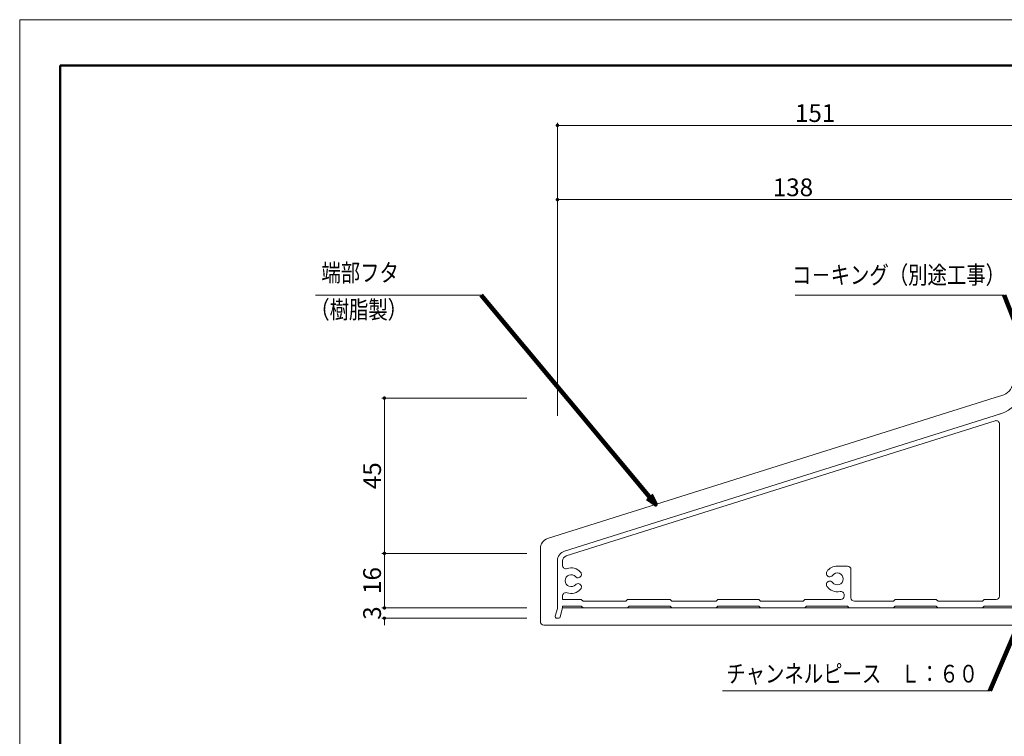
# Model space of a CAD drawing. Units: inches. Extents: x 0 to 594, y 0 to 420.
# Drawn here: x 0 to 288, y 210 to 420 of the extents above; entities that cross this region are included whole.
import ezdxf
from ezdxf.enums import TextEntityAlignment as Align

# ---------------------------------------------------------------- set-up
doc = ezdxf.new("R2010")
doc.units = ezdxf.units.IN
doc.header["$MEASUREMENT"] = 0
doc.layers.get('DEFPOINTS').update_dxf_attribs({"lineweight": 9})
for name, color, linetype, lineweight in [('寸法線', 7, 'Continuous', 9), ('引出線', 7, 'Continuous', 9), ('文字', 7, 'Continuous', 9), ('枠', 7, 'Continuous', 20), ('ﾚｲﾔｰ2', 7, 'Continuous', 18)]:
    doc.layers.add(name, color=color, linetype=linetype, lineweight=lineweight)
doc.styles.add('SNT1M', font='romans', dxfattribs={"bigfont": 'extfont'})
doc.styles.get("Standard").update_dxf_attribs({"font": 'txt.shx', "bigfont": 'extfont2.shx'})
doc.styles.add('Style1', font='ＭＳ ゴシック')
doc.dimstyles.new('DS2', dxfattribs={"dimtxt": 14.111111, "dimasz": 3, "dimexe": 0.5, "dimexo": 0.5, "dimgap": 1, "dimtad": 1, "dimdec": 0, "dimdsep": 46, "dimtxsty": 'Standard', "dimcen": 0.09, "dimclrd": 5, "dimclre": 5, "dimclrt": 5, "dimadec": 0, "dimazin": 0, "dimtfac": 1, "dimtdec": 0, "dimtofl": 0, "dimtmove": 0, "dimatfit": 3, "dimfxl": 0, "dimtolj": 1, "dimtzin": 0, "dimarcsym": 0})
doc.dimstyles.new('SNT2', dxfattribs={"dimscale": 6, "dimtxt": 2, "dimasz": 2, "dimexe": 1, "dimexo": 2, "dimgap": 0, "dimtad": 0, "dimdec": 4, "dimrnd": 0.01, "dimzin": 9, "dimdsep": 46, "dimtxsty": 'SNT1M', "dimblk1": 'DIMDOT', "dimblk2": 'DIMDOT', "dimsah": 1, "dimcen": 2.5, "dimclrd": 1, "dimclre": 1, "dimclrt": 4, "dimadec": 0, "dimazin": 0, "dimtfac": 1, "dimtdec": 4, "dimtmove": 2, "dimatfit": 3, "dimldrblk": 'DIMDOT', "dimfxl": 0, "dimtvp": 0.9, "dimtolj": 1, "dimtzin": 9, "dimarcsym": 0})
doc.dimstyles.get("Standard").update_dxf_attribs({"dimtxt": 0.18, "dimasz": 0.18, "dimexe": 0.18, "dimexo": 0.0625, "dimgap": 0.09, "dimtad": 0, "dimtih": 1, "dimtoh": 1, "dimdec": 4, "dimzin": 0, "dimdsep": 46, "dimtxsty": 'Standard', "dimcen": 0.09, "dimadec": 0, "dimazin": 0, "dimtfac": 1, "dimtdec": 4, "dimtofl": 0, "dimtmove": 0, "dimatfit": 3, "dimfxl": 0, "dimtolj": 1, "dimtzin": 0, "dimarcsym": 0})

# ---------------------------------------------------------------- blocks, each defined once
blk = doc.blocks.new('_Dot')
at = {"color": 0, "linetype": 'ByBlock', "lineweight": -2}
blk.add_line((-0.5, 0), (-1, 0), dxfattribs=at)
at = {"color": 0, "linetype": 'ByBlock', "const_width": 0.5}
blk.add_lwpolyline([(-0.25, 0, 1), (0.25, 0, 1)], format="xyb", close=True, dxfattribs=at)
blk = doc.blocks.new('*D9')
at = {"layer": 'DEFPOINTS', "color": 0, "linetype": 'Continuous'}
for p in [(150.57, 309.11), (106.85, 263.61), (150.57, 263.61)]:
    blk.add_point(p, dxfattribs=at)
at = {"layer": '寸法線', "color": 5, "linetype": 'Continuous'}
for p, q in [((148.57, 309.11), (106.1, 309.11)), ((106.85, 308.11), (106.85, 264.61)), ((148.57, 263.61), (106.1, 263.61))]:
    blk.add_line(p, q, dxfattribs=at)
for p, rotation in [((106.85, 309.11), 90), ((106.85, 263.61), 270)]:
    blk.add_blockref('_Dot', p, dxfattribs=dict(at, rotation=rotation))
at = {"layer": '寸法線', "color": 5, "linetype": 'Continuous', "insert": (103.25, 286.36), "char_height": 5.2, "attachment_point": 5, "rotation": 90, "style": 'Style1'}
blk.add_mtext('\\A1;45', dxfattribs=at)
blk = doc.blocks.new('*D10')
at = {"layer": 'DEFPOINTS', "color": 0, "linetype": 'Continuous'}
for p in [(150.57, 247.61), (106.85, 244.61), (150.57, 244.61)]:
    blk.add_point(p, dxfattribs=at)
at = {"layer": '寸法線', "color": 5, "linetype": 'Continuous'}
for p, q in [((106.85, 248.61), (106.85, 249.61)), ((148.57, 247.61), (106.1, 247.61)), ((148.57, 244.61), (106.1, 244.61)), ((106.85, 243.61), (106.85, 242.61))]:
    blk.add_line(p, q, dxfattribs=at)
for p, rotation in [((106.85, 247.61), 270), ((106.85, 244.61), 90)]:
    blk.add_blockref('_Dot', p, dxfattribs=dict(at, rotation=rotation))
at = {"layer": '寸法線', "color": 5, "linetype": 'Continuous', "insert": (103.25, 246.11), "char_height": 5.2, "attachment_point": 5, "rotation": 90, "style": 'Style1'}
blk.add_mtext('\\A1;3', dxfattribs=at)
blk = doc.blocks.new('*D11')
at = {"layer": 'DEFPOINTS', "color": 0, "linetype": 'Continuous'}
for p in [(150.57, 263.61), (106.85, 247.61), (150.57, 247.61)]:
    blk.add_point(p, dxfattribs=at)
at = {"layer": '寸法線', "color": 5, "linetype": 'Continuous'}
for p, q in [((148.57, 263.61), (106.1, 263.61)), ((106.85, 262.61), (106.85, 248.61)), ((148.57, 247.61), (106.1, 247.61))]:
    blk.add_line(p, q, dxfattribs=at)
for p, rotation in [((106.85, 263.61), 90), ((106.85, 247.61), 270)]:
    blk.add_blockref('_Dot', p, dxfattribs=dict(at, rotation=rotation))
at = {"layer": '寸法線', "color": 5, "linetype": 'Continuous', "insert": (103.25, 255.65), "char_height": 5.2, "attachment_point": 5, "rotation": 90, "style": 'Style1'}
blk.add_mtext('\\A1;16', dxfattribs=at)
blk = doc.blocks.new('*D13')
at = {"layer": 'DEFPOINTS', "color": 0, "linetype": 'Continuous'}
for p in [(157.55, 389.03), (308.55, 349.15), (157.55, 301.95)]:
    blk.add_point(p, dxfattribs=at)
at = {"layer": '寸法線', "color": 5, "linetype": 'Continuous'}
for p, q in [((157.55, 303.95), (157.55, 389.78)), ((308.55, 351.15), (308.55, 389.78)), ((307.55, 389.03), (158.55, 389.03))]:
    blk.add_line(p, q, dxfattribs=at)
at = {"layer": '寸法線', "color": 5, "linetype": 'Continuous', "rotation": 180}
blk.add_blockref('_Dot', (157.55, 389.03), dxfattribs=at)
at = {"layer": '寸法線', "color": 5, "linetype": 'Continuous'}
blk.add_blockref('_Dot', (308.55, 389.03), dxfattribs=at)
at = {"layer": '寸法線', "color": 5, "linetype": 'Continuous', "insert": (233.05, 392.63), "char_height": 5.2, "attachment_point": 5, "style": 'Style1'}
blk.add_mtext('\\A1;151', dxfattribs=at)
blk = doc.blocks.new('*D14')
at = {"layer": 'DEFPOINTS', "color": 0, "linetype": 'Continuous'}
for p in [(157.55, 367.28), (157.55, 315.29), (295.55, 314.04)]:
    blk.add_point(p, dxfattribs=at)
at = {"layer": '寸法線', "color": 5, "linetype": 'Continuous'}
for p, q in [((157.55, 317.29), (157.55, 368.03)), ((294.55, 367.28), (158.55, 367.28)), ((295.55, 316.04), (295.55, 368.03))]:
    blk.add_line(p, q, dxfattribs=at)
at = {"layer": '寸法線', "color": 5, "linetype": 'Continuous', "rotation": 180}
blk.add_blockref('_Dot', (157.55, 367.28), dxfattribs=at)
at = {"layer": '寸法線', "color": 5, "linetype": 'Continuous'}
blk.add_blockref('_Dot', (295.55, 367.28), dxfattribs=at)
at = {"layer": '寸法線', "color": 5, "linetype": 'Continuous', "insert": (226.55, 370.88), "char_height": 5.2, "attachment_point": 5, "style": 'Style1'}
blk.add_mtext('\\A1;138', dxfattribs=at)
blk = doc.blocks.new('DIMDOT')
at = {"color": 1, "linetype": 'Continuous'}
blk.add_line((0, 0), (-2, 0), dxfattribs=at)
at = {"color": 1, "linetype": 'Continuous', "const_width": 0.2}
blk.add_lwpolyline([(-0.1, 0, 1), (0.1, 0, 1)], format="xyb", close=True, dxfattribs=at)
blk = doc.blocks.new('用紙')
at = {"layer": 'DEFPOINTS'}
blk.add_lwpolyline([(-297, -210), (297, -210), (297, 210), (-297, 210)], close=True, dxfattribs=at)

msp = doc.modelspace()

# ---------------------------------------------------------------- linework, layer by layer
at = {"layer": '引出線', "color": 5}
for p, q in [((86.65, 339.3), (135.18, 339.3)), ((227.19, 339.3), (288.4, 339.3)), ((284.27, 223.36), (205.89, 223.36))]:
    msp.add_line(p, q, dxfattribs=at)
at = {"layer": '枠', "linetype": 'Continuous', "lineweight": 50}
for q in [(11.83, 13.44), (582.17, 406.56)]:
    msp.add_line((11.83, 406.56), q, dxfattribs=at)
at = {"layer": 'ﾚｲﾔｰ2', "linetype": 'Continuous'}
for p, q in [((154.65, 267.93), (285.82, 309.26)), ((285.82, 309.26), (287.74, 309.86)), ((159.65, 264.27), (287.32, 304.49)), ((160.1, 262.84), (285.75, 302.45)), ((287.05, 301.5), (287.05, 251.11)), ((152.55, 243.61), (152.55, 265.07)), ((157.55, 247.61), (157.55, 261.41)), ((159.05, 261.54), (159.05, 259.94)), ((159.05, 261.41), (159.05, 260.11)), ((239.55, 259.86), (242.55, 259.86)), ((243.55, 258.86), (243.55, 250.61)), ((159.05, 251.1), (159.05, 250.11)), ((241.55, 251.46), (241.55, 251.11)), ((159.05, 250.11), (164.55, 250.11)), ((159.05, 248.11), (159.05, 247.61)), ((164.55, 248.11), (159.05, 248.11)), ((164.55, 250.11), (165.05, 249.61)), ((165.05, 247.61), (164.55, 248.11)), ((177.55, 249.61), (165.05, 249.61)), ((178.05, 250.11), (177.55, 249.61)), ((190.55, 250.11), (178.05, 250.11)), ((178.05, 247.61), (178.55, 248.11)), ((190.55, 248.11), (178.55, 248.11)), ((190.55, 250.11), (191.05, 249.61)), ((191.05, 247.61), (190.55, 248.11)), ((204.05, 249.61), (191.05, 249.61)), ((204.55, 250.11), (204.05, 249.61)), ((204.05, 247.61), (204.55, 248.11)), ((216.55, 250.11), (204.55, 250.11)), ((216.55, 248.11), (204.55, 248.11)), ((216.55, 250.11), (217.05, 249.61)), ((217.05, 247.61), (216.55, 248.11)), ((229.55, 249.61), (217.05, 249.61)), ((230.05, 250.11), (229.55, 249.61)), ((230.04, 247.61), (230.54, 248.11)), ((230.05, 250.11), (240.55, 250.11)), ((242.54, 248.11), (230.54, 248.11)), ((243.04, 247.61), (242.54, 248.11)), ((256.05, 249.61), (244.55, 249.61)), ((256.03, 247.61), (256.53, 248.11)), ((256.53, 250.11), (256.05, 249.61)), ((268.53, 250.11), (256.53, 250.11)), ((268.53, 248.11), (256.53, 248.11)), ((268.53, 250.11), (269.05, 249.61)), ((269.03, 247.61), (268.53, 248.11)), ((282.05, 249.61), (269.05, 249.61)), ((282.55, 250.11), (282.05, 249.61)), ((282.05, 247.61), (282.55, 248.11)), ((286.05, 250.11), (282.55, 250.11)), ((294.55, 248.11), (282.55, 248.11)), ((157.52, 247.5), (156.91, 245.23)), ((157.55, 247.61), (157.52, 247.5)), ((159.05, 247.61), (158.39, 244.98)), ((178.05, 247.61), (159.05, 247.61)), ((165.05, 247.61), (308.55, 247.61)), ((165.05, 247.61), (178.05, 247.61)), ((191.05, 247.61), (204.05, 247.61)), ((217.05, 247.61), (230.04, 247.61)), ((243.05, 247.61), (256.05, 247.61)), ((269.05, 247.61), (282.05, 247.61)), ((153.55, 242.61), (178.05, 242.61)), ((157.39, 244.61), (157.91, 244.61)), ((178.05, 242.61), (303.66, 242.61))]:
    msp.add_line(p, q, dxfattribs=at)
for centre, radius, start, end in [((286.24, 314.63), 5, 287.4864, 345.2438), ((284.32, 314.03), 10, 285.5999, 330.507), ((155.55, 265.07), 3, 107.4864, 180), ((160.55, 261.41), 3, 107.4864, 180), ((160.55, 261.41), 1.5, 107.4889, 180), ((160.05, 260.11), 1, 180, 288.4085), ((239.55, 256.11), 3.75, 90, 143.6763), ((161.55, 255.61), 1.75, 42.3632, 317.6368), ((161.55, 255.61), 3.75, 42.3632, 108.4085), ((163.58, 257.46), 1, 222.3632, 291.0395), ((163.58, 257.46), 1, 291.0395, 42.3632), ((237.33, 257.73), 1, 143.6763, 255), ((239.55, 256.11), 1.75, 216.3237, 143.6763), ((163.58, 253.75), 1, 68.9605, 137.6368), ((239.55, 256.11), 3.75, 216.3237, 282.1532), ((237.33, 254.48), 1, 36.3237, 105), ((161.55, 255.61), 3.75, 251.5915, 317.6368), ((240.55, 251.11), 1, 270, 0), ((157.39, 245.11), 0.5, 165, 270), ((153.55, 243.61), 1, 180, 270), ((157.91, 245.11), 0.5, 270, 345.947)]:
    msp.add_arc(centre, radius, start, end, dxfattribs=at)
at = {"layer": 'ﾚｲﾔｰ2', "linetype": 'Continuous', "extrusion": (0, 0, -1)}
for centre, start, end in [((-286.05, 301.5), 72.4999, 180), ((-242.55, 258.86), 90, 180), ((-237.33, 257.73), 216.3237, 285), ((-163.58, 253.75), 111.0395, 222.3632), ((-237.33, 254.48), 323.6763, 75), ((-160.05, 251.1), 0, 108.4085), ((-240.55, 251.46), 77.8468, 180), ((-286.05, 251.11), 180, 270), ((-244.55, 250.61), 270, 0)]:
    msp.add_arc(centre, 1, start, end, dxfattribs=at)

# ---------------------------------------------------------------- block references
msp.add_blockref('用紙', (297, 210))

# ---------------------------------------------------------------- texts
at = {"layer": '文字', "color": 7, "linetype": 'Continuous', "style": 'Style1', "oblique": 0.8, "width": 0.8}
for s, p in [('端部フタ', (88.39, 341.64)), ('コ－キング（別途工事）', (226.25, 340.97)), ('（樹脂製）', (85.13, 330.8)), ('チャンネルピース\u3000Ｌ：６０', (207.02, 224.13))]:
    msp.add_text(s, height=5.2, dxfattribs=at).set_placement(p, align=Align.BOTTOM_LEFT)

# ---------------------------------------------------------------- dimensions: what is measured, and where the dimension line sits
at = {"layer": '寸法線', "color": 5, "linetype": 'Continuous'}
for base, p1, p2, picture, middle in [((157.55, 389.03), (308.55, 349.15), (157.55, 301.95), '*D13', (233.05, 392.63)), ((157.55, 367.28), (295.55, 314.04), (157.55, 315.29), '*D14', (226.55, 370.88))]:
    dim = msp.add_linear_dim(base=base, p1=p1, p2=p2, dimstyle='DS2', override={"dimtxt": 5.2, "dimasz": 1, "dimexe": 0.75, "dimexo": 2, "dimtxsty": 'Style1', "dimblk1": 'Dot', "dimblk2": 'Dot', "dimsah": 1, "dimlwd": 65535, "dimlwe": 65535}, dxfattribs=at)
    dim.commit()
    dim.dimension.update_dxf_attribs({"geometry": picture, "text_midpoint": middle})
dim = msp.add_linear_dim(base=(106.85, 263.61), p1=(150.57, 309.11), p2=(150.57, 263.61), angle=90, text='45', dimstyle='DS2', override={"dimtxt": 5.2, "dimasz": 1, "dimexe": 0.75, "dimexo": 2, "dimtxsty": 'Style1', "dimblk1": 'Dot', "dimblk2": 'Dot', "dimsah": 1, "dimlwd": 65535, "dimlwe": 65535}, dxfattribs=at)
dim.commit()
dim.dimension.update_dxf_attribs({"geometry": '*D9', "text_midpoint": (103.25, 286.36)})
for base, p1, p2, text, picture, middle in [((106.85, 247.61), (150.57, 263.61), (150.57, 247.61), '16', '*D11', (106.85, 255.65)), ((106.85, 244.61), (150.57, 247.61), (150.57, 244.61), '3', '*D10', (106.85, 246.11))]:
    dim = msp.add_linear_dim(base=base, p1=p1, p2=p2, angle=90, text=text, dimstyle='DS2', override={"dimtxt": 5.2, "dimasz": 1, "dimexe": 0.75, "dimexo": 2, "dimtxsty": 'Style1', "dimblk1": 'Dot', "dimblk2": 'Dot', "dimsah": 1, "dimlwd": 65535, "dimlwe": 65535}, dxfattribs=at)
    dim.commit()
    dim.dimension.update_dxf_attribs({"geometry": picture, "text_midpoint": middle, "dimtype": 160})

# ---------------------------------------------------------------- leaders
at = {"layer": '引出線', "color": 5, "linetype": 'Continuous'}
for points in [[(186.36, 277.93), (135.18, 339.3)], [(300.03, 309.67), (288.4, 339.3)]]:
    msp.add_leader(points, dimstyle='Standard', override={"dimasz": 3, "dimgap": 1, "dimdsep": 0, "dimclrd": 5, "dimldrblk": 'Open30', "dimlwd": 65535, "dimlwe": 0}, dxfattribs=at)
at = {"layer": '引出線', "color": 5}
msp.add_leader([(298.74, 257.28), (284.27, 223.36)], dimstyle='SNT2', override={"dimasz": 0.5, "dimgap": 0, "dimtad": 0, "dimclrd": 5, "dimldrblk": 'Open30', "dimlwd": 65535}, dxfattribs=at)

doc.saveas('drawing.dxf')
